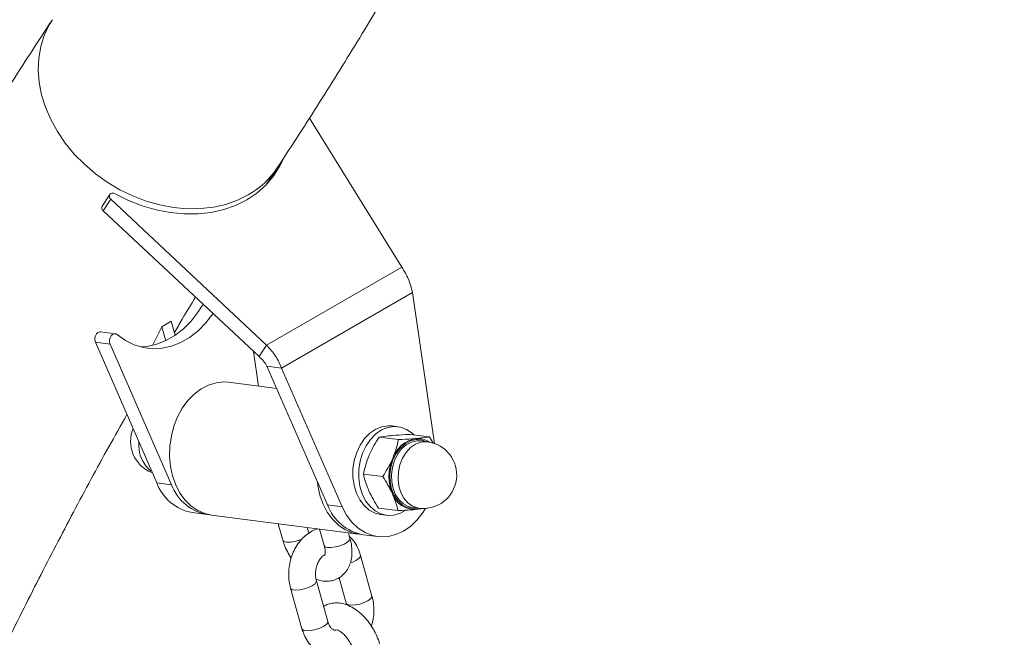
# Model space of a CAD drawing. Units: millimetres. Extents: x 0 to 42, y 0 to 48364.
# Drawn here: x 34 to 35, y 22 to 23 of the extents above; entities that cross this region are included whole.
import ezdxf

# ---------------------------------------------------------------- set-up
doc = ezdxf.new("R2010")
doc.units = ezdxf.units.MM

msp = doc.modelspace()

# ---------------------------------------------------------------- linework, layer by layer
at = {"color": 7, "linetype": 'Continuous', "lineweight": 15}
for p, q in [((34.4265269, 22.7115463), (34.3230483, 22.8783681)), ((34.275008, 22.8041979), (34.2871052, 22.8227262)), ((34.2857852, 22.8207767), (34.2812613, 22.8112369)), ((34.0995922, 22.7928402), (34.0910714, 22.7798736)), ((34.1007687, 22.7874858), (34.0922478, 22.7745192)), ((34.1007687, 22.7874858), (34.2751824, 22.624177)), ((34.0922478, 22.7745192), (34.2666615, 22.6112103)), ((34.2751824, 22.624177), (34.4265269, 22.7115463)), ((34.2919912, 22.5984164), (34.4383825, 22.6829263)), ((34.4630893, 22.5139653), (34.4383825, 22.6829263)), ((34.1577852, 22.6446793), (34.1683918, 22.6508023)), ((34.1728006, 22.6351202), (34.1683918, 22.6508023)), ((34.1058107, 22.6367695), (34.0893275, 22.6389086)), ((34.1577852, 22.6446793), (34.1475707, 22.6238536)), ((34.162194, 22.6289971), (34.1577852, 22.6446793)), ((34.0834281, 22.6273716), (34.0999113, 22.6252325)), ((34.1521987, 22.4699705), (34.0834281, 22.6273716)), ((34.1686819, 22.4678314), (34.0999113, 22.6252325)), ((34.2604411, 22.6170347), (34.2661179, 22.5782131)), ((34.2666615, 22.6112103), (34.2751824, 22.624177)), ((34.275508, 22.6005555), (34.3434037, 22.4451568)), ((34.275508, 22.6005555), (34.2919912, 22.5984164)), ((34.2919912, 22.5984164), (34.3598869, 22.4430177)), ((34.2864209, 22.5755783), (34.232621, 22.5825602)), ((34.422257, 22.5327405), (34.4156637, 22.5335962)), ((34.4227306, 22.5182642), (34.4010686, 22.5210754)), ((34.4574561, 22.5213427), (34.4357941, 22.5241539)), ((34.4617599, 22.5143792), (34.4574561, 22.5213427)), ((34.455263, 22.5158523), (34.4478455, 22.5168149)), ((34.1485464, 22.4776196), (34.1488754, 22.4775769)), ((34.4051142, 22.4769609), (34.3834522, 22.4797721)), ((34.1686819, 22.4678314), (34.1521987, 22.4699705)), ((34.3434037, 22.4451568), (34.3598869, 22.4430177)), ((34.4222233, 22.4387361), (34.4005613, 22.4415473)), ((34.4381933, 22.4424386), (34.4456108, 22.441476)), ((34.1918885, 22.4365884), (34.2083717, 22.4344493)), ((34.2133166, 22.4338076), (34.3781485, 22.4124165)), ((34.4027941, 22.4344277), (34.4093874, 22.4335721)), ((34.2882036, 22.4240891), (34.2934194, 22.4055363)), ((34.3222998, 22.4136555), (34.3205466, 22.4198918)), ((34.3343566, 22.4180996), (34.3395724, 22.3995468)), ((34.3684528, 22.407666), (34.3666996, 22.4139023)), ((34.3830935, 22.4117748), (34.3995767, 22.4096356)), ((34.3931212, 22.3431494), (34.3803456, 22.388593)), ((34.356187, 22.3636781), (34.3642408, 22.3350302)), ((34.3436238, 22.3145752), (34.3308481, 22.3600187)), ((34.3019677, 22.3518995), (34.3147434, 22.3064559)), ((34.3642408, 22.3350302), (34.3646817, 22.3331281))]:
    msp.add_line(p, q, dxfattribs=at)
at = {"color": 8, "linetype": 'Continuous', "lineweight": 15}
msp.add_line((34.442441, 22.5182551), (34.4441491, 22.5183403), dxfattribs=at)
at = {"color": 7, "linetype": 'Continuous', "lineweight": 15, "flags": 128}
for points in [[(34.0353294, 22.9885913), (34.0317275, 22.9826517), (34.0262649, 22.9710181), (34.0223845, 22.9586181), (34.0201317, 22.9455972), (34.019533, 22.932108), (34.0205955, 22.9183087), (34.0233065, 22.904361), (34.0276344, 22.8904286), (34.0335284, 22.8766746), (34.0409194, 22.8632604), (34.0497208, 22.8503432), (34.0598294, 22.8380746), (34.0711266, 22.8265982), (34.08348, 22.8160488), (34.0967448, 22.8065498), (34.1107654, 22.7982129), (34.1253775, 22.7911355), (34.1404098, 22.7854008), (34.155686, 22.781076), (34.171027, 22.7782118), (34.186253, 22.7768417), (34.2011855, 22.7769819), (34.2156493, 22.7786306), (34.2294749, 22.7817686), (34.2425003, 22.786359), (34.2545726, 22.7923481)], [(34.2545726, 22.7923481), (34.2425003, 22.786359), (34.2294749, 22.7817686), (34.2156493, 22.7786306), (34.2011855, 22.7769819), (34.186253, 22.7768417), (34.171027, 22.7782118), (34.155686, 22.781076), (34.1404098, 22.7854008), (34.1253775, 22.7911355), (34.1107654, 22.7982129), (34.0967448, 22.8065498), (34.08348, 22.8160488), (34.0711266, 22.8265982), (34.0598294, 22.8380746), (34.0497208, 22.8503432), (34.0409194, 22.8632604), (34.0335284, 22.8766746), (34.0276344, 22.8904286), (34.0233065, 22.904361), (34.0205955, 22.9183087), (34.019533, 22.932108), (34.0201317, 22.9455972), (34.0223845, 22.9586181), (34.0262649, 22.9710181), (34.0317275, 22.9826517), (34.0353244, 22.9885837)], [(34.2929912, 22.8306742), (34.2896867, 22.8240286), (34.2826046, 22.8129953), (34.2740287, 22.8030234), (34.2640622, 22.7942328), (34.2528249, 22.7867292), (34.2404518, 22.7806028), (34.2270917, 22.7759272), (34.2129051, 22.7727587), (34.1980627, 22.7711352), (34.1827428, 22.7710765), (34.1671297, 22.772583), (34.1514109, 22.7756368), (34.1357755, 22.7802012), (34.1204114, 22.7862211), (34.1055033, 22.7936244)], [(34.1055033, 22.7936244), (34.1038844, 22.7942406), (34.1022515, 22.7943446), (34.1008063, 22.7939236), (34.0997272, 22.7930296), (34.0991476, 22.7917731), (34.0991391, 22.7903092), (34.0997026, 22.7888187), (34.1007687, 22.7874858)], [(34.1336138, 22.6222065), (34.1415728, 22.6227636), (34.1521471, 22.6250774), (34.1625121, 22.62915), (34.1724973, 22.6349143), (34.1819379, 22.6422753), (34.1906784, 22.6511116), (34.1985748, 22.6612777), (34.203989, 22.6698925)], [(34.215221, 22.6593757), (34.215058, 22.6591386), (34.2071616, 22.6489725), (34.1984211, 22.6401362), (34.1889805, 22.6327752), (34.1789953, 22.6270109), (34.1686303, 22.6229383), (34.158056, 22.6206245), (34.1474469, 22.6201076), (34.1369778, 22.6213961), (34.1268211, 22.6244689), (34.1171443, 22.6292753), (34.1081068, 22.635736)], [(34.0834281, 22.6273716), (34.0828034, 22.6296651), (34.0828027, 22.6321613), (34.0834259, 22.6345801), (34.0846031, 22.6366499), (34.0862023, 22.6381384), (34.0880439, 22.6388786), (34.0893275, 22.6389086)], [(34.0999113, 22.6252325), (34.0992866, 22.627526), (34.0992859, 22.6300222), (34.0999091, 22.632441), (34.1010863, 22.6345108), (34.1026855, 22.6359993), (34.1045271, 22.6367395), (34.1064044, 22.6366483), (34.1081068, 22.635736)], [(34.232621, 22.5825602), (34.2271762, 22.5829088), (34.2185431, 22.5820251), (34.2100138, 22.5794106), (34.2017881, 22.5751266), (34.1940588, 22.5692736), (34.1870072, 22.5619886), (34.1807985, 22.5534425), (34.1755783, 22.5438356), (34.1714688, 22.533393), (34.1685664, 22.5223596), (34.1669392, 22.5109939), (34.1666253, 22.4995623), (34.167632, 22.4883328), (34.1699358, 22.4775686)], [(34.4156637, 22.5335962), (34.4114118, 22.5338211), (34.4042699, 22.5327581), (34.3973072, 22.5299332), (34.3907754, 22.5254487), (34.3849105, 22.5194665), (34.3799246, 22.5122029), (34.3759978, 22.5039203), (34.3732721, 22.4949183), (34.3718459, 22.4855221), (34.3717709, 22.4760712), (34.3730497, 22.4669074), (34.3756361, 22.4583618), (34.3794366, 22.4507433), (34.3843139, 22.4443271), (34.3900917, 22.4393453), (34.3965612, 22.4359778), (34.4027941, 22.4344277)], [(34.4399993, 22.5236082), (34.4379484, 22.5255239), (34.431797, 22.5297175), (34.4250681, 22.5322283), (34.4180051, 22.5329655), (34.4108631, 22.5319025), (34.4039004, 22.5290776), (34.3973686, 22.524593), (34.3915038, 22.5186108), (34.3865179, 22.5113472), (34.3825911, 22.5030647), (34.3798653, 22.4940626), (34.3784392, 22.4846664), (34.3783641, 22.4752156), (34.3796429, 22.4660518), (34.3822293, 22.4575062), (34.3860299, 22.4498876), (34.3909072, 22.4434715), (34.396685, 22.4384896), (34.4031544, 22.4351222), (34.4100817, 22.4334908), (34.4172165, 22.4336545), (34.4243009, 22.4356073), (34.4303671, 22.4388015)], [(34.4446011, 22.4416071), (34.4388011, 22.4411589), (34.4326601, 22.4424041), (34.4269649, 22.4453948), (34.4219819, 22.4499912), (34.417944, 22.4559783), (34.4150401, 22.4630761), (34.4134059, 22.4709529), (34.4131179, 22.4792402), (34.4141895, 22.4875507), (34.4165707, 22.4954956), (34.42015, 22.5027035), (34.4247601, 22.5088373), (34.4301855, 22.5136103), (34.4361724, 22.5167993), (34.442441, 22.5182551), (34.442441, 22.5182551)], [(34.4441491, 22.5183403), (34.4486981, 22.5179097), (34.4542533, 22.5159834)], [(34.4478455, 22.5168149), (34.4432572, 22.5169056), (34.4371909, 22.5154967), (34.4313971, 22.5124106), (34.4261467, 22.5077915), (34.4216853, 22.5018555), (34.4182214, 22.4948802), (34.4159171, 22.4871915), (34.4148801, 22.4791492), (34.4151588, 22.4711292), (34.4167402, 22.4635065), (34.4195505, 22.4566376), (34.4234581, 22.4508437), (34.4282804, 22.4463956), (34.4337918, 22.4435013), (34.4381933, 22.4424386)], [(34.1699358, 22.4775686), (34.1734826, 22.467522), (34.1781894, 22.4584285), (34.1839457, 22.4505012), (34.1906167, 22.4439259), (34.198046, 22.4388568), (34.2060595, 22.4354127), (34.2133166, 22.4338076)], [(34.3318923, 22.471504), (34.332464, 22.4669417), (34.3347677, 22.4561775)], [(34.3347677, 22.4561775), (34.3383145, 22.4461309), (34.3430213, 22.4370374), (34.3487776, 22.4291101), (34.3554486, 22.4225348), (34.3628779, 22.4174657), (34.3708914, 22.4140216), (34.3793012, 22.4122831), (34.3806305, 22.4121693)], [(34.3598869, 22.4430177), (34.3647589, 22.4337581), (34.3707235, 22.4257332), (34.3776343, 22.4191404), (34.3853215, 22.4141417), (34.3935961, 22.4108597), (34.4022548, 22.4093753), (34.4110849, 22.4097248), (34.4198694, 22.4118997), (34.4283924, 22.4158466), (34.4364445, 22.4214684), (34.4438279, 22.428627), (34.4503612, 22.4371465), (34.4525852, 22.4406957)], [(34.4419416, 22.4399697), (34.4458691, 22.4406579), (34.4478186, 22.4412557)]]:
    msp.add_lwpolyline(points, dxfattribs=at)
at = {"color": 8, "linetype": 'Continuous', "lineweight": 15, "flags": 128}
for points in [[(34.4456108, 22.441476), (34.4441438, 22.4417196), (34.4383829, 22.4437814), (34.4331855, 22.4474742), (34.4287948, 22.4526254), (34.4254161, 22.4589942), (34.4232073, 22.4662827), (34.4222717, 22.4741501), (34.4226532, 22.4822287), (34.4243337, 22.4901405), (34.4272348, 22.4975158), (34.4312208, 22.5040095), (34.4361053, 22.5093182), (34.44166, 22.5131934), (34.447625, 22.5154542), (34.4537215, 22.5159947), (34.455263, 22.5158523)], [(34.3223443, 22.4134451), (34.3223419, 22.4134615), (34.3222959, 22.4136694)], [(34.3684528, 22.407666), (34.3684948, 22.4074719), (34.3678808, 22.4055564), (34.3655941, 22.4034057), (34.3619104, 22.4012792), (34.3572742, 22.3994334), (34.3522446, 22.3980909), (34.3474282, 22.3974136), (34.343406, 22.3974833)], [(34.2934192, 22.4055372), (34.2945101, 22.4042811), (34.297253, 22.4034729)], [(34.343406, 22.3974833), (34.3406631, 22.3982916), (34.3395724, 22.3995468)], [(34.3803452, 22.3885945), (34.3802993, 22.3874861), (34.3788265, 22.3854216), (34.3757953, 22.38325)], [(34.3757953, 22.38325), (34.3715712, 22.3812331), (34.3689187, 22.3802793)], [(34.301967, 22.351902), (34.3022774, 22.3512981), (34.3042451, 22.350152), (34.3076798, 22.3497062), (34.3121673, 22.3500147), (34.3171662, 22.3510401), (34.3220737, 22.3526589), (34.3262978, 22.3546757)], [(34.3262978, 22.3546757), (34.3293291, 22.3568473), (34.3308018, 22.3589118), (34.330855, 22.3599935)], [(34.3931211, 22.3431499), (34.3930749, 22.3420425), (34.3916022, 22.339978), (34.388571, 22.3378064)], [(34.388571, 22.3378064), (34.3843469, 22.3357896), (34.3794394, 22.3341708), (34.3744404, 22.3331454), (34.3699529, 22.3328369), (34.3665182, 22.3332827), (34.3645505, 22.3344288), (34.3642345, 22.3350533)], [(34.3147434, 22.3064559), (34.315053, 22.3058545), (34.3170207, 22.3047084), (34.3204555, 22.3042626), (34.3249429, 22.3045711), (34.3299419, 22.3055965), (34.3348494, 22.3072153), (34.3390735, 22.3092321)], [(34.3390735, 22.3092321), (34.3421047, 22.3114037), (34.3435775, 22.3134682), (34.3436238, 22.3145752)]]:
    msp.add_lwpolyline(points, dxfattribs=at)
at = {"color": 7, "linetype": 'Continuous', "lineweight": 15}
for centre, radius, start, end in [((34.2070873, 22.8758099), 0.0960246, 299.6375647, 326.4508924), ((34.2070868, 22.8758106), 0.0960255, 299.6376352, 326.4422927), ((34.0948445, 22.7778962), 0.0042599, 152.3421812, 232.4422192), ((34.1603327, 22.5163125), 0.0375, 157.511471, 248.405039), ((34.4481526, 22.4862433), 0.0337401, 99.7324122, 160.8582804), ((34.4443656, 22.4965249), 0.0230527, 55.406118, 94.7693807), ((34.4504369, 22.4786642), 0.0375, 262.6057508, 82.6057508), ((34.462952, 22.4771263), 0.05085, 156.6176825, 202.6513681), ((34.2012441, 22.4879975), 0.0522535, 200.1812931, 259.6859394), ((34.217324, 22.4855728), 0.0517766, 200.0386198, 262.8211746), ((34.4410337, 22.4665291), 0.0265749, 199.7640972, 271.9577868), ((34.3924491, 22.4631839), 0.0522535, 200.1812931, 259.6859394)]:
    msp.add_arc(centre, radius, start, end, dxfattribs=at)
at = {"color": 8, "linetype": 'Continuous', "lineweight": 15}
for centre, radius, start, end in [((34.1698452, 22.5121085), 0.0378323, 174.4522527, 229.9756032), ((34.2992158, 22.4407489), 0.0373277, 266.9858524, 294.6334811)]:
    msp.add_arc(centre, radius, start, end, dxfattribs=at)
at = {"color": 7, "linetype": 'Continuous', "lineweight": 15}
for points, knots in [([(34.2871052, 22.8227262), (34.2953161, 22.8352676), (34.3189517, 22.8713686), (34.3572389, 22.9319308), (34.4016414, 23.0047839), (34.4450236, 23.0788198), (34.4873982, 23.154011), (34.528754, 23.2303524), (34.5690857, 23.3078316), (34.6083867, 23.3864379), (34.646651, 23.4661598), (34.6838727, 23.5469858), (34.7200461, 23.6289042), (34.7551656, 23.711903), (34.7892259, 23.79597), (34.8222218, 23.8810931), (34.8541484, 23.9672596), (34.885001, 24.0544571), (34.914775, 24.1426725), (34.9434661, 24.2318932), (34.9710701, 24.3221059), (34.9975834, 24.4132973), (35.0230011, 24.5054549), (35.047324, 24.5985619), (35.0705328, 24.6926173), (35.0882273, 24.7684593), (35.0981214, 24.8129953), (35.100931, 24.8256421)], [0, 0, 0, 0, 0.022168105, 0.06381231, 0.105467885, 0.147140488, 0.188829755, 0.230535275, 0.272256591, 0.313993206, 0.355744593, 0.397510194, 0.43928943, 0.481081703, 0.522886404, 0.564702915, 0.606530612, 0.648368872, 0.690217076, 0.732074608, 0.773940864, 0.81581525, 0.857697184, 0.899586102, 0.941481453, 0.983382708, 1, 1, 1, 1]), ([(34.035325, 22.9885846), (34.0271141, 22.9760433), (34.0034785, 22.9399423), (33.9651913, 22.87938), (33.9207888, 22.8065269), (33.8774066, 22.7324911), (33.835032, 22.6572999), (33.7936762, 22.5809585), (33.7533445, 22.5034793), (33.7140435, 22.424873), (33.6757792, 22.3451511), (33.6385575, 22.264325), (33.6023841, 22.1824067), (33.5672646, 22.0994079), (33.5332044, 22.0153408), (33.5002085, 21.9302178), (33.4682818, 21.8440512), (33.4374293, 21.7568538), (33.4076553, 21.6686383), (33.3789641, 21.5794177), (33.3513601, 21.489205), (33.324847, 21.3980134), (33.2994285, 21.3058564), (33.2751083, 21.2127473), (33.2518897, 21.1186998), (33.2297757, 21.0237275), (33.2087694, 20.9278442), (33.1888735, 20.8310639), (33.1700905, 20.7334005), (33.1524229, 20.6348682), (33.1358728, 20.5354811), (33.1204422, 20.4352535), (33.1061331, 20.3341999), (33.092947, 20.2323346), (33.0808854, 20.1296722), (33.0699496, 20.0262272), (33.0601408, 19.9220145), (33.05146, 19.8170487), (33.0439079, 19.7113448), (33.0374852, 19.6049175), (33.0321924, 19.497782), (33.0280296, 19.3899534), (33.0249978, 19.2814465), (33.023094, 19.1722781), (33.0223294, 19.0624575), (33.0226607, 18.9520223), (33.024248, 18.8409049), (33.0257871, 18.7644483), (33.0271168, 18.7248713), (33.0271892, 18.7227168)], [0, 0, 0, 0, 0.011616697, 0.033439407, 0.055268075, 0.077105665, 0.098951989, 0.120806829, 0.142669947, 0.164541082, 0.186419958, 0.208306282, 0.230199752, 0.252100053, 0.274006867, 0.295919869, 0.317838734, 0.339763134, 0.361692744, 0.383627243, 0.405566314, 0.427509644, 0.449456931, 0.471407876, 0.493362194, 0.515319604, 0.537279841, 0.559242644, 0.581207769, 0.603174977, 0.625144045, 0.647114757, 0.669086911, 0.691060314, 0.713034785, 0.735010153, 0.756986257, 0.778962947, 0.800940081, 0.822917529, 0.844895167, 0.866872876, 0.888850524, 0.910828015, 0.932805263, 0.954782187, 0.976758715, 0.998734779, 1, 1, 1, 1]), ([(34.1719202, 22.6382516), (34.1748592, 22.6433018), (34.1826187, 22.6566354), (34.1906479, 22.6696368), (34.195636, 22.6777137)], [0, 0, 0, 0, 0.37876093, 1, 1, 1, 1]), ([(33.6059215, 16.4711159), (33.6016082, 16.4918393), (33.5890914, 16.5519763), (33.5691897, 16.6513003), (33.5465732, 16.7689695), (33.5250503, 16.8862993), (33.5046055, 17.0032775), (33.4852463, 17.119886), (33.4669738, 17.2361084), (33.4497907, 17.3519279), (33.4336991, 17.4673278), (33.4187009, 17.5822916), (33.4047979, 17.6968028), (33.3919917, 17.8108449), (33.3802839, 17.9244016), (33.3696758, 18.0374565), (33.3601684, 18.1499935), (33.3517627, 18.2619964), (33.3444595, 18.3734493), (33.3382594, 18.4843362), (33.333163, 18.5946412), (33.3291705, 18.7043485), (33.326282, 18.8134426), (33.3244974, 18.9219079), (33.3238167, 19.0297289), (33.3242394, 19.1368904), (33.325765, 19.2433771), (33.3283928, 19.3491739), (33.3321219, 19.4542659), (33.3369514, 19.5586382), (33.34288, 19.6622761), (33.3499064, 19.7651649), (33.3580291, 19.8672902), (33.3672464, 19.9686375), (33.3775567, 20.0691927), (33.3889578, 20.1689418), (33.4014477, 20.2678707), (33.4150241, 20.3659658), (33.4296847, 20.4632135), (33.4454269, 20.5596004), (33.462248, 20.6551131), (33.4801453, 20.7497386), (33.4991157, 20.8434638), (33.5191563, 20.9362761), (33.5402638, 21.0281628), (33.5624349, 21.1191114), (33.5856662, 21.2091096), (33.6099541, 21.2981453), (33.635295, 21.3862066), (33.6616852, 21.4732818), (33.6891207, 21.5593591), (33.7175977, 21.6444271), (33.7471121, 21.7284747), (33.7776597, 21.8114907), (33.8092365, 21.8934641), (33.841838, 21.9743841), (33.8754598, 22.0542403), (33.9100978, 22.1330218), (33.9457464, 22.2107197), (33.9824054, 22.2873183), (34.020053, 22.3628285), (34.058749, 22.4371625), (34.0916625, 22.4983571), (34.1120452, 22.5343251), (34.1188415, 22.546318)], [0, 0, 0, 0, 0.008616058, 0.025002779, 0.041388835, 0.057774172, 0.074158785, 0.090542669, 0.106925822, 0.123308242, 0.13968993, 0.156070888, 0.17245112, 0.18883063, 0.205209427, 0.221587521, 0.237964925, 0.254341654, 0.270717724, 0.287093158, 0.30346798, 0.319842216, 0.336215898, 0.35258906, 0.368961741, 0.385333986, 0.401705841, 0.41807736, 0.4344486, 0.450819624, 0.467190503, 0.483561311, 0.499932112, 0.516302982, 0.532674014, 0.549045308, 0.565416973, 0.581789123, 0.598161883, 0.614535384, 0.630909768, 0.647285186, 0.663661795, 0.680039765, 0.696419275, 0.712800512, 0.729183674, 0.74556897, 0.761956616, 0.778346839, 0.794739878, 0.811135976, 0.827535388, 0.843938378, 0.860345214, 0.876756173, 0.893171538, 0.909591594, 0.926016631, 0.942446941, 0.958882814, 0.975324538, 0.991772399, 1, 1, 1, 1]), ([(34.3899049, 22.5007294), (34.3901164, 22.5012185), (34.3917188, 22.5049228), (34.3952143, 22.5118454), (34.3991053, 22.51798), (34.4010686, 22.5210754)], [0, 0, 0, 0, 0.070085768, 0.530782234, 1, 1, 1, 1]), ([(34.4160758, 22.5229203), (34.414614, 22.5227839), (34.4088608, 22.522247), (34.4043977, 22.5215759), (34.4010686, 22.5210754)], [0, 0, 0, 0, 0.25407936, 1, 1, 1, 1]), ([(34.4357941, 22.5241539), (34.4341098, 22.5240769), (34.4270685, 22.523755), (34.4208255, 22.523281), (34.4160758, 22.5229203)], [0, 0, 0, 0, 0.2391991411, 1, 1, 1, 1]), ([(34.4227306, 22.5182642), (34.4219585, 22.5148248), (34.4204001, 22.507883), (34.4176603, 22.5008535), (34.416278, 22.4973068)], [0, 0, 0, 0, 0.495457963, 1, 1, 1, 1]), ([(34.4227306, 22.5182642), (34.4279406, 22.5185206), (34.4349253, 22.5188645), (34.4409246, 22.5193695), (34.4424489, 22.5194978)], [0, 0, 0, 0, 0.74592064, 1, 1, 1, 1]), ([(34.4424489, 22.5194978), (34.4466453, 22.5199302), (34.452161, 22.5204986), (34.456434, 22.5211798), (34.4574561, 22.5213427)], [0, 0, 0, 0, 0.760800859, 1, 1, 1, 1]), ([(34.3834522, 22.4797721), (34.3842243, 22.4832114), (34.3857827, 22.4901532), (34.3885225, 22.4971827), (34.3899049, 22.5007294)], [0, 0, 0, 0, 0.495457963, 1, 1, 1, 1]), ([(34.416278, 22.4973068), (34.4160664, 22.4968177), (34.414464, 22.4931135), (34.4109685, 22.4861909), (34.4070775, 22.4800563), (34.4051142, 22.4769609)], [0, 0, 0, 0, 0.070085768, 0.530782234, 1, 1, 1, 1]), ([(34.3896512, 22.4609654), (34.3894513, 22.461418), (34.387937, 22.464846), (34.3855562, 22.4712476), (34.3841578, 22.4769133), (34.3834522, 22.4797721)], [0, 0, 0, 0, 0.070085768, 0.530782234, 1, 1, 1, 1]), ([(34.4051142, 22.4769609), (34.4071619, 22.4737715), (34.4112948, 22.4673343), (34.4144383, 22.4608263), (34.4160243, 22.4575428)], [0, 0, 0, 0, 0.495457963, 1, 1, 1, 1]), ([(34.4005613, 22.4415473), (34.3985136, 22.4447367), (34.3943808, 22.4511739), (34.3912373, 22.4576819), (34.3896512, 22.4609654)], [0, 0, 0, 0, 0.495457963, 1, 1, 1, 1]), ([(34.4160243, 22.4575428), (34.4162243, 22.4570902), (34.4177385, 22.4536622), (34.4201193, 22.4472606), (34.4215177, 22.4415949), (34.4222233, 22.4387361)], [0, 0, 0, 0, 0.070085768, 0.530782234, 1, 1, 1, 1]), ([(34.4419416, 22.4399697), (34.446138, 22.4404022), (34.4516537, 22.4409706), (34.4559267, 22.4416517), (34.4569488, 22.4418147)], [0, 0, 0, 0, 0.760800859, 1, 1, 1, 1]), ([(34.4222233, 22.4387361), (34.4274333, 22.4389926), (34.434418, 22.4393364), (34.4404173, 22.4398414), (34.4419416, 22.4399697)], [0, 0, 0, 0, 0.74592064, 1, 1, 1, 1]), ([(34.3325874, 22.4183292), (34.3310449, 22.417854), (34.3271143, 22.4166431), (34.3212971, 22.4130878), (34.3152716, 22.4079848), (34.310019, 22.4016235), (34.305687, 22.3942444), (34.3024391, 22.3860518), (34.3003865, 22.377313), (34.2996388, 22.3683166), (34.3001087, 22.3597122), (34.3013786, 22.3543754), (34.3019677, 22.3518995)], [0, 0, 0, 0, 0.064381274, 0.164062072, 0.265754543, 0.36964363, 0.475327348, 0.582168025, 0.689660221, 0.79761656, 0.90610762, 1, 1, 1, 1]), ([(34.3304073, 22.3619209), (34.3319451, 22.3613662), (34.3356151, 22.3600424), (34.341565, 22.359449), (34.3479518, 22.3600106), (34.3540508, 22.3620265), (34.359526, 22.3654436), (34.3640526, 22.3701116), (34.3674187, 22.3756499), (34.3696607, 22.3819503), (34.3707752, 22.3889891), (34.3706866, 22.3966925), (34.3696862, 22.4030347), (34.3687034, 22.4067248), (34.3684528, 22.407666)], [0, 0, 0, 0, 0.064476305, 0.153870516, 0.239326249, 0.322684463, 0.411516543, 0.497801257, 0.583703601, 0.672147526, 0.765269128, 0.863528197, 0.965192902, 1, 1, 1, 1]), ([(34.3803456, 22.388593), (34.3798441, 22.3902092), (34.3784727, 22.3946288), (34.3751001, 22.4012257), (34.3713581, 22.4067268), (34.3685698, 22.409111), (34.3678809, 22.4097001)], [0, 0, 0, 0, 0.198415107, 0.542600292, 0.886992873, 1, 1, 1, 1]), ([(34.2934194, 22.4055363), (34.2938829, 22.4040197), (34.2951882, 22.399748), (34.2980893, 22.3929329), (34.3010967, 22.3879991), (34.3025569, 22.3856034)], [0, 0, 0, 0, 0.220692613, 0.621607012, 1, 1, 1, 1]), ([(34.3395724, 22.3995468), (34.3397832, 22.3987291), (34.3403985, 22.396343), (34.3407764, 22.3928428), (34.3405928, 22.3898843), (34.3401011, 22.3885684), (34.3401482, 22.3886506), (34.3401644, 22.388679)], [0, 0, 0, 0, 0.1313160083, 0.38318887, 0.6285123979, 0.8717636606, 1, 1, 1, 1]), ([(34.3308481, 22.3600187), (34.3306593, 22.3607697), (34.3300745, 22.3630954), (34.3296859, 22.367523), (34.3301506, 22.3730634), (34.3315644, 22.3783754), (34.3337606, 22.3830098), (34.3364028, 22.3865338), (34.3387058, 22.3885604), (34.3397637, 22.3890313), (34.340099, 22.3891806)], [0, 0, 0, 0, 0.068827668, 0.213147019, 0.358327478, 0.503489057, 0.647603867, 0.790452486, 0.933587355, 1, 1, 1, 1]), ([(34.392532, 22.3094455), (34.3932668, 22.3121988), (34.3947738, 22.317845), (34.3954335, 22.3267386), (34.3949837, 22.3353355), (34.3937115, 22.3406731), (34.3931212, 22.3431494)], [0, 0, 0, 0, 0.2487185645, 0.5100630603, 0.77270203, 1, 1, 1, 1]), ([(34.4016695, 22.2895127), (34.4012075, 22.2910303), (34.3999063, 22.295305), (34.3968926, 22.3022309), (34.3924275, 22.3099793), (34.3870876, 22.3171071), (34.380995, 22.3234156), (34.3742285, 22.3286991), (34.3671959, 22.3325373), (34.3601979, 22.3348198), (34.353521, 22.3356409), (34.3471655, 22.3349828), (34.3421671, 22.3335592), (34.3396765, 22.33189), (34.3389019, 22.3313709)], [0, 0, 0, 0, 0.052594561, 0.14813884, 0.243460157, 0.339194968, 0.435849492, 0.534191697, 0.634704533, 0.723062129, 0.806745478, 0.886741956, 0.964774912, 1, 1, 1, 1]), ([(34.3528146, 22.3050837), (34.3524991, 22.3050202), (34.3514131, 22.3048018), (34.3502509, 22.3051634), (34.3482621, 22.3063132), (34.3461668, 22.3086497), (34.3445483, 22.3116144), (34.343845, 22.3138665), (34.3436238, 22.3145752)], [0, 0, 0, 0, 0.101485342, 0.349351437, 0.543783537, 0.722987411, 0.912841556, 1, 1, 1, 1]), ([(34.3147434, 22.3064559), (34.3152465, 22.3048419), (34.3166225, 22.3004279), (34.3199414, 22.2937638), (34.3249615, 22.2869864), (34.3310605, 22.2815163), (34.3379358, 22.2775818), (34.3452691, 22.2753036), (34.3527547, 22.2746712), (34.3601129, 22.2756562), (34.366901, 22.2778986), (34.3708808, 22.2804058), (34.3727348, 22.2815738)], [0, 0, 0, 0, 0.064310404, 0.175867878, 0.287492574, 0.39750048, 0.504805925, 0.609108645, 0.711034699, 0.811723258, 0.912290886, 1, 1, 1, 1]), ([(34.3532108, 22.3053911), (34.3532204, 22.3053968), (34.3532437, 22.3054104), (34.3549303, 22.3050065), (34.3577064, 22.3035024), (34.3610409, 22.3008933), (34.3645293, 22.2972181), (34.3678347, 22.2926618), (34.3705588, 22.2876656), (34.3720766, 22.2838218), (34.3726634, 22.2818217), (34.3727891, 22.2813934)], [0, 0, 0, 0, 0.08744433, 0.211632138, 0.330769852, 0.452586965, 0.578979689, 0.709318577, 0.841799595, 0.966124124, 1, 1, 1, 1])]:
    msp.add_open_spline(points, degree=3, knots=knots, dxfattribs=at)
for points in [[(34.4265269, 22.7115463), (34.429225, 22.707089), (34.4346211, 22.6981744), (34.4371287, 22.688009), (34.4383825, 22.6829263)], [(34.2919912, 22.5984164), (34.2899118, 22.6030225), (34.2857531, 22.6122348), (34.278706, 22.6201962), (34.2751824, 22.624177)], [(34.275508, 22.6005555), (34.2743545, 22.6024703), (34.2720476, 22.6062998), (34.2684569, 22.6095735), (34.2666615, 22.6112103)]]:
    msp.add_open_spline(points, degree=3, dxfattribs=at)

doc.saveas('drawing.dxf')
